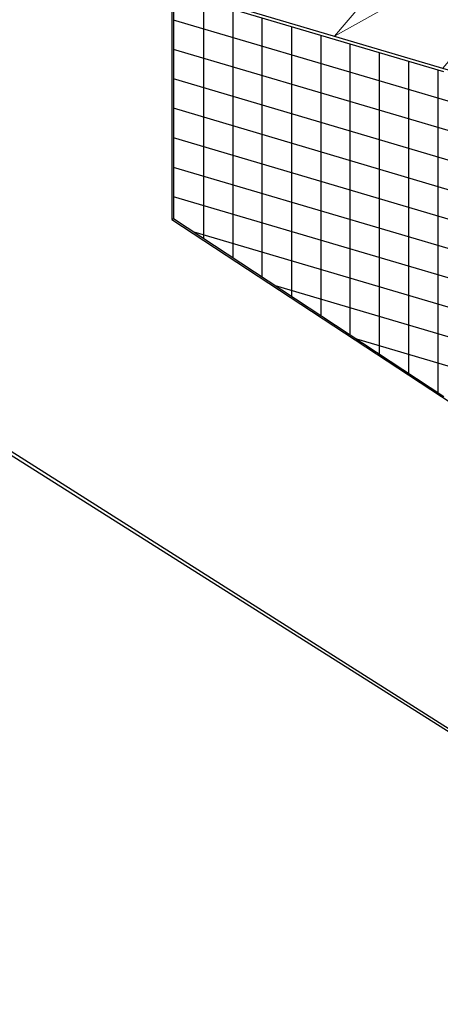
# Model space of a CAD drawing. Units: millimetres. Extents: x 558 to 1539, y 551 to 2092.
# Drawn here: x 765 to 915, y 1500 to 1851 of the extents above; entities that cross this region are included whole.
import ezdxf

# ---------------------------------------------------------------- set-up
doc = ezdxf.new("R2010")
doc.units = ezdxf.units.MM
doc.layers.add('Linien WDVS 0.25', color=7, linetype='Continuous', lineweight=25, true_color=0x9900cc)
doc.layers.add('WDVS Schraffur Dämmung', color=2, linetype='Continuous', lineweight=18, true_color=0xffff00)

msp = doc.modelspace()

# ---------------------------------------------------------------- linework, layer by layer
at = {"layer": 'Linien WDVS 0.25'}
for p, q in [((561.43, 1938.33), (1069.92, 1787.82)), ((916.02, 1832.2), (560.05, 1937.5)), ((819.73, 1860.68), (819.73, 1779.97)), ((819.2, 1860.41), (819.2, 1779.7)), ((830.46, 1857.46), (830.46, 1772.86)), ((840.91, 1854.38), (840.91, 1766.03)), ((1048.21, 1783.07), (819.73, 1850.62)), ((851.24, 1851.29), (851.24, 1759.19)), ((861.69, 1848.21), (861.69, 1752.35)), ((872.15, 1845.12), (872.15, 1745.51)), ((1048.21, 1772.61), (819.73, 1840.16)), ((882.47, 1842.04), (882.47, 1738.68)), ((892.93, 1838.96), (892.93, 1731.84)), ((903.39, 1835.93), (903.39, 1724.96)), ((913.85, 1832.84), (913.85, 1718.08)), ((1048.21, 1761.94), (819.73, 1829.71)), ((1048.21, 1751.48), (819.73, 1819.25)), ((1048.21, 1741.1), (819.73, 1808.66)), ((1048.21, 1730.65), (819.73, 1798.2)), ((1048.21, 1720.19), (819.73, 1787.75)), ((819.2, 1779.7), (819.73, 1779.97)), ((819.73, 1779.97), (916.02, 1716.66)), ((819.2, 1779.7), (1070.73, 1614.44)), ((1048.21, 1709.71), (827.11, 1775.14)), ((1048.21, 1699.26), (856.06, 1756.11)), ((1048.21, 1688.82), (885.02, 1737.07)), ((747.2, 1705.03), (1071.26, 1500.39)), ((748.54, 1705.7), (1070.73, 1501.59))]:
    msp.add_line(p, q, dxfattribs=at)
at = {"layer": 'WDVS Schraffur Dämmung', "flags": 128}
for points in [[(838.41, 1856.35), (930.45, 1907.52), (877, 1844.93)], [(877, 1844.93), (969.04, 1896.09), (915.58, 1833.5)]]:
    msp.add_lwpolyline(points, dxfattribs=at)

doc.saveas('drawing.dxf')
